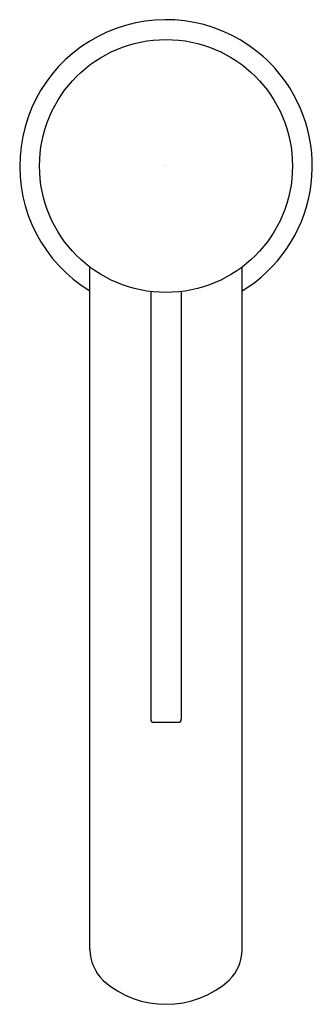
# Model space of a CAD drawing. Units: inches. Extents: x 32.26 to 34.15, y 9.77 to 16.13.
import ezdxf

# ---------------------------------------------------------------- set-up
doc = ezdxf.new("R2010")
doc.units = ezdxf.units.IN
doc.header["$LTSCALE"] = 0.64311
doc.header["$MEASUREMENT"] = 0
doc.layers.get('0').update_dxf_attribs({"color": 255, "linetype": 'CONTINUOUS'})
doc.layers.get('Defpoints').update_dxf_attribs({"linetype": 'CONTINUOUS'})
doc.styles.get("Standard").update_dxf_attribs({"font": 'txt', "width": 0.8})

msp = doc.modelspace()

# ---------------------------------------------------------------- linework, layer by layer
for p, q in [((32.7133, 10.1233), (32.7133, 14.5317)), ((33.6976, 10.1233), (33.6976, 14.5317)), ((33.107, 14.3728), (33.107, 11.6105)), ((33.3039, 14.3728), (33.3039, 11.6105)), ((33.1267, 11.5908), (33.2842, 11.5908))]:
    msp.add_line(p, q)
msp.add_circle((33.2055, 15.1838), 0.8169)
for centre, radius, start, end in [((33.2055, 15.1838), 0.9449, 51.57978, 238.61183), ((33.2055, 15.1838), 0.9449, 38.42059, 51.57978), ((33.2055, 15.1838), 0.9449, 301.38817, 38.42059), ((33.1267, 11.6105), 0.0197, 180, 270), ((33.2842, 11.6105), 0.0197, 270, 0), ((33.0041, 10.1297), 0.2908, 181.25382, 225.26335), ((33.4079, 10.1294), 0.2898, 315.37382, 358.79825), ((33.2052, 10.3828), 0.6132, 228.55973, 311.82479)]:
    msp.add_arc(centre, radius, start, end)

# ---------------------------------------------------------------- texts
at = {"layer": 'Defpoints'}
for tag, p, s in [('TRADENAME', (33.1948, 15.1855), 'COMPOSED'), ('MODELNUMBER', (33.1948, 15.1872), 'K-77958T-4AND'), ('PRODUCT', (33.1948, 15.1839), 'BATHROOM SINK FAUCET')]:
    msp.add_attdef(tag, p, s, height=0.001, dxfattribs=at)

doc.saveas('drawing.dxf')
